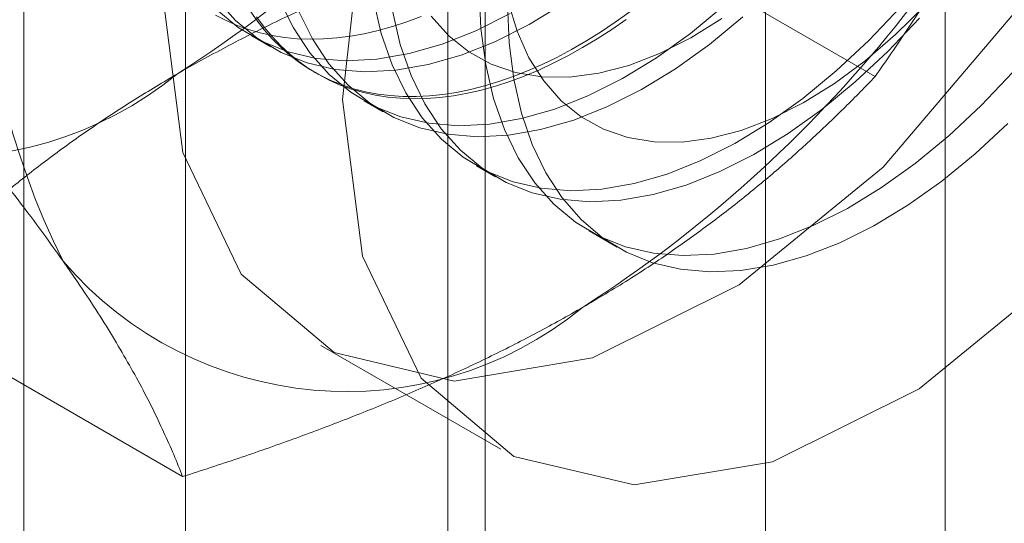
# Model space of a CAD drawing. Units: millimetres. Extents: x 63 to 4341, y 73 to 3144.
# Drawn here: x 3861 to 3866, y 1826 to 1829 of the extents above; entities that cross this region are included whole.
import ezdxf

# ---------------------------------------------------------------- set-up
doc = ezdxf.new("R2010")
doc.units = ezdxf.units.MM
doc.header["$LTSCALE"] = 2

msp = doc.modelspace()

# ---------------------------------------------------------------- linework, layer by layer
at = {"color": 7, "linetype": 'Continuous', "lineweight": 18}
for p, q in [((3866.0372, 1731.4693), (3866.0372, 2405.1155)), ((3864.9765, 1730.857), (3864.9765, 2404.5031)), ((3861.5573, 1837.8945), (3861.5573, 1780.7366)), ((3863.325, 1779.7161), (3863.325, 1836.874)), ((3860.6054, 1836.5678), (3860.6054, 1779.41)), ((3863.1054, 1836.5678), (3863.1054, 1779.41)), ((3863.325, 1779.1038), (3863.325, 1836.2617)), ((3861.5573, 1835.2412), (3861.5573, 1778.0833)), ((3865.6237, 1828.3534), (3863.8687, 1829.3665)), ((3861.9483, 1828.5928), (3862.0604, 1828.5281)), ((3862.3134, 1828.382), (3862.3358, 1828.3691)), ((3862.6112, 1828.2101), (3862.7233, 1828.1454)), ((3863.2741, 1827.8274), (3863.3862, 1827.7627)), ((3863.9371, 1827.4447), (3864.1036, 1827.3486)), ((3861.5412, 1825.9967), (3859.7862, 1827.0098)), ((3862.3555, 1826.77), (3863.4161, 1826.1577))]:
    msp.add_line(p, q, dxfattribs=at)
at = {"color": 7, "linetype": 'Continuous', "lineweight": 18, "flags": 128}
for points in [[(3861.4233, 1828.8303), (3861.5413, 1827.9071), (3861.8866, 1827.1886), (3862.4334, 1826.7281), (3863.1414, 1826.5597), (3863.9579, 1826.696), (3864.8224, 1827.1268), (3865.6709, 1827.8201), (3866.4403, 1828.7247), (3867.0736, 1829.7733), (3867.5238, 1830.8882), (3867.7576, 1831.9867), (3867.7576, 1832.9874), (3867.5238, 1833.816), (3867.0736, 1834.4111), (3866.4403, 1834.7285), (3865.6709, 1834.7447), (3864.8224, 1834.4585), (3863.9579, 1833.8911), (3863.1414, 1833.0846), (3862.4334, 1832.0989), (3861.8866, 1831.0069), (3861.5413, 1829.8898), (3861.4233, 1828.8303)], [(3862.484, 1828.218), (3862.602, 1827.2948), (3862.9472, 1826.5763), (3863.4941, 1826.1158), (3864.202, 1825.9474), (3865.0186, 1826.0836), (3865.8831, 1826.5144), (3866.7315, 1827.2078), (3867.5009, 1828.1124), (3868.1343, 1829.161), (3868.5845, 1830.2759), (3868.8183, 1831.3744), (3868.8183, 1832.3751), (3868.5845, 1833.2037), (3868.1343, 1833.7988), (3867.5009, 1834.1162), (3866.7315, 1834.1324), (3865.8831, 1833.8462), (3865.0186, 1833.2788), (3864.202, 1832.4723), (3863.4941, 1831.4866), (3862.9472, 1830.3946), (3862.602, 1829.2775), (3862.484, 1828.218)], [(3863.2897, 1828.8633), (3863.2999, 1828.6371), (3863.3282, 1828.4235), (3863.3745, 1828.2242), (3863.4385, 1828.0409), (3863.5195, 1827.8751), (3863.6169, 1827.7281), (3863.73, 1827.6012), (3863.8576, 1827.4954), (3863.9989, 1827.4117), (3864.1527, 1827.3506), (3864.3175, 1827.3128), (3864.4922, 1827.2984), (3864.6753, 1827.3077), (3864.8651, 1827.3406), (3865.0602, 1827.3968), (3865.259, 1827.4757), (3865.4597, 1827.5769), (3865.6608, 1827.6994), (3865.8605, 1827.8422), (3866.0573, 1828.0041), (3866.2494, 1828.1838), (3866.4353, 1828.3798)], [(3861.7403, 1828.8115), (3861.8533, 1828.6846), (3861.981, 1828.5788), (3862.1223, 1828.4951), (3862.276, 1828.434), (3862.4409, 1828.3961), (3862.6156, 1828.3818), (3862.7986, 1828.3911), (3862.9885, 1828.424), (3863.1836, 1828.4801), (3863.3823, 1828.5591), (3863.5831, 1828.6603), (3863.7841, 1828.7827)], [(3862.1127, 1828.8063), (3862.1937, 1828.6405), (3862.2911, 1828.4935), (3862.4041, 1828.3666), (3862.5318, 1828.2608), (3862.6731, 1828.1771), (3862.8268, 1828.116), (3862.9917, 1828.0782), (3863.1664, 1828.0638), (3863.3494, 1828.0731), (3863.5393, 1828.106), (3863.7344, 1828.1621), (3863.9331, 1828.2411), (3864.1339, 1828.3423), (3864.335, 1828.4647), (3864.5347, 1828.6075), (3864.7314, 1828.7695)], [(3862.6653, 1828.8062), (3862.7116, 1828.6069), (3862.7756, 1828.4236), (3862.8566, 1828.2578), (3862.954, 1828.1108), (3863.067, 1827.9839), (3863.1947, 1827.8781), (3863.336, 1827.7944), (3863.4897, 1827.7333), (3863.6546, 1827.6955), (3863.8293, 1827.6811), (3864.0123, 1827.6904), (3864.2022, 1827.7233), (3864.3973, 1827.7795), (3864.5961, 1827.8584), (3864.7968, 1827.9596), (3864.9979, 1828.0821), (3865.1976, 1828.2248), (3865.3943, 1828.3868), (3865.5865, 1828.5665), (3865.7724, 1828.7625)], [(3861.7412, 1828.7493), (3861.8689, 1828.6435), (3862.0102, 1828.5598), (3862.1639, 1828.4987), (3862.3288, 1828.4609), (3862.5035, 1828.4465), (3862.6865, 1828.4558), (3862.8764, 1828.4887), (3863.0715, 1828.5448), (3863.2702, 1828.6238), (3863.471, 1828.725)], [(3864.1766, 1828.7342), (3864.091, 1828.6731), (3864.005, 1828.6157), (3863.9189, 1828.5621), (3863.8326, 1828.5123), (3863.7465, 1828.4665), (3863.6605, 1828.4246), (3863.5749, 1828.3868), (3863.4897, 1828.3531), (3863.4051, 1828.3236), (3863.3212, 1828.2983), (3863.2382, 1828.2772), (3863.1561, 1828.2604), (3863.0751, 1828.2479), (3862.9954, 1828.2398), (3862.917, 1828.236), (3862.84, 1828.2365), (3862.7647, 1828.2414), (3862.691, 1828.2506), (3862.6191, 1828.2641), (3862.5492, 1828.2819), (3862.4812, 1828.304), (3862.4154, 1828.3304), (3862.3518, 1828.3609), (3862.2905, 1828.3956), (3862.2317, 1828.4344), (3862.1753, 1828.4772), (3862.1216, 1828.524), (3862.0705, 1828.5748), (3862.0221, 1828.6293), (3861.9766, 1828.6876), (3861.934, 1828.7495)], [(3866.4059, 1828.0778), (3866.2135, 1827.899), (3866.0166, 1827.738), (3865.8168, 1827.5963), (3865.6157, 1827.4749), (3865.415, 1827.3749), (3865.2164, 1827.2971), (3865.0215, 1827.2422), (3864.832, 1827.2105), (3864.6494, 1827.2025), (3864.4752, 1827.218), (3864.3108, 1827.2571), (3864.1577, 1827.3194), (3864.0171, 1827.4043), (3863.8902, 1827.5112), (3863.7779, 1827.6392), (3863.6814, 1827.7872), (3863.6012, 1827.954), (3863.5382, 1828.1382), (3863.4928, 1828.3383), (3863.4654, 1828.5526), (3863.4563, 1828.7793)], [(3863.4596, 1828.7934), (3863.5123, 1828.6202), (3863.5826, 1828.4644), (3863.6697, 1828.3275), (3863.7727, 1828.211), (3863.8907, 1828.116), (3864.0223, 1828.0435), (3864.1662, 1827.9943), (3864.3211, 1827.9689), (3864.4851, 1827.9674), (3864.6568, 1827.99), (3864.8343, 1828.0365), (3865.0158, 1828.1062), (3865.1994, 1828.1986), (3865.3832, 1828.3126), (3865.5655, 1828.4471), (3865.7442, 1828.6008), (3865.9176, 1828.7719)], [(3861.7355, 1828.7157), (3861.7979, 1828.683), (3861.8626, 1828.6546), (3861.9295, 1828.6304), (3861.9985, 1828.6104), (3862.0694, 1828.5947), (3862.1422, 1828.5834), (3862.2168, 1828.5763), (3862.2929, 1828.5736), (3862.3706, 1828.5753), (3862.4497, 1828.5813), (3862.5301, 1828.5916), (3862.6116, 1828.6062), (3862.6942, 1828.6251), (3862.7776, 1828.6483), (3862.8619, 1828.6758), (3862.9468, 1828.7074)], [(3863.8982, 1828.5238), (3863.812, 1828.4759), (3863.7259, 1828.4321), (3863.6401, 1828.3922), (3863.5546, 1828.3565), (3863.4697, 1828.3249), (3863.3855, 1828.2974), (3863.302, 1828.2742), (3863.2195, 1828.2553), (3863.1379, 1828.2407), (3863.0576, 1828.2303), (3862.9785, 1828.2244), (3862.9008, 1828.2227), (3862.8246, 1828.2254), (3862.7501, 1828.2325), (3862.6773, 1828.2438), (3862.6063, 1828.2595), (3862.5374, 1828.2795), (3862.4705, 1828.3037), (3862.4058, 1828.3321), (3862.3433, 1828.3648), (3862.2833, 1828.4015), (3862.2256, 1828.4423), (3862.1706, 1828.4872), (3862.1181, 1828.536), (3862.0684, 1828.5886), (3862.0215, 1828.645), (3861.9774, 1828.7052)], [(3862.2247, 1828.7416), (3862.3058, 1828.5758), (3862.4032, 1828.4288), (3862.5162, 1828.3019), (3862.6439, 1828.1961), (3862.7852, 1828.1124), (3862.9389, 1828.0513), (3863.1038, 1828.0135), (3863.2785, 1827.9991), (3863.4615, 1828.0084), (3863.6514, 1828.0413), (3863.8465, 1828.0974), (3864.0452, 1828.1764), (3864.246, 1828.2776), (3864.447, 1828.4), (3864.6468, 1828.5428), (3864.8435, 1828.7048)], [(3862.7774, 1828.7415), (3862.8237, 1828.5422), (3862.8877, 1828.3589), (3862.9687, 1828.1931), (3863.0661, 1828.0461), (3863.1791, 1827.9192), (3863.3068, 1827.8134), (3863.4481, 1827.7297), (3863.6018, 1827.6686), (3863.7667, 1827.6308), (3863.9414, 1827.6164), (3864.1244, 1827.6257), (3864.3143, 1827.6586), (3864.5094, 1827.7147), (3864.7081, 1827.7937), (3864.9089, 1827.8949), (3865.11, 1828.0173), (3865.3097, 1828.1601), (3865.5064, 1828.3221), (3865.6986, 1828.5018), (3865.8845, 1828.6978)], [(3863.0067, 1828.7102), (3863.1098, 1828.5937), (3863.2277, 1828.4987), (3863.3594, 1828.4262), (3863.5033, 1828.377), (3863.6581, 1828.3516), (3863.8222, 1828.3501), (3863.9939, 1828.3727), (3864.1714, 1828.4191), (3864.3528, 1828.4889), (3864.5365, 1828.5813), (3864.7203, 1828.6953)], [(3864.1563, 1828.6903), (3864.0705, 1828.631), (3863.9844, 1828.5755), (3863.8982, 1828.5238)]]:
    msp.add_lwpolyline(points, dxfattribs=at)
at = {"color": 7, "linetype": 'Continuous', "lineweight": 18}
for centre, radius, start, end in [((3857.3782, 1834.8284), 7.6675, 302.62208, 339.78878), ((3864.9193, 1829.3079), 4.5648, 153.43642, 206.56358), ((3859.7647, 1833.4507), 7.6675, 302.62208, 339.78878), ((3860.1211, 1830.0772), 2.2015, 220.60924, 309.17172), ((3862.5076, 1828.6995), 2.2015, 220.60924, 309.17172)]:
    msp.add_arc(centre, radius, start, end, dxfattribs=at)
for points, knots in [([(3865.6237, 1828.3534), (3865.6879, 1828.4461), (3865.8163, 1828.6313), (3866.0021, 1828.917), (3866.1818, 1829.2092), (3866.355, 1829.5102), (3866.5205, 1829.8197), (3866.6777, 1830.1388), (3866.8256, 1830.4655), (3866.9152, 1830.6896), (3866.9601, 1830.8017)], [0, 0, 0, 0, 0.123627, 0.247252, 0.371298, 0.49534, 0.621101, 0.746858, 0.87343, 1, 1, 1, 1]), ([(3861.5117, 1828.3705), (3861.6055, 1828.4232), (3861.7934, 1828.5288), (3862.081, 1828.673), (3862.3681, 1828.8063), (3862.6536, 1828.9287), (3862.9472, 1829.0459), (3863.2482, 1829.1577), (3863.5555, 1829.2651), (3863.7643, 1829.3327), (3863.8687, 1829.3665)], [0, 0, 0, 0, 0.134059, 0.268388, 0.389704, 0.511066, 0.632394, 0.754915, 0.877467, 1, 1, 1, 1]), ([(3859.4999, 1828.901), (3859.5642, 1828.8292), (3859.6926, 1828.6855), (3859.8783, 1828.4729), (3860.0581, 1828.2631), (3860.2312, 1828.0556), (3860.3968, 1827.8515), (3860.5539, 1827.6509), (3860.7019, 1827.455), (3860.7915, 1827.3294), (3860.8363, 1827.2665)], [0, 0, 0, 0, 0.123627, 0.247252, 0.371298, 0.49534, 0.621101, 0.746858, 0.87343, 1, 1, 1, 1]), ([(3859.7862, 1827.0098), (3859.8477, 1827.073), (3859.9707, 1827.1995), (3860.1638, 1827.3827), (3860.3629, 1827.5601), (3860.5691, 1827.7309), (3860.7864, 1827.8982), (3861.0159, 1828.0611), (3861.2567, 1828.2196), (3861.4267, 1828.3202), (3861.5117, 1828.3705)], [0, 0, 0, 0, 0.128537, 0.257172, 0.380213, 0.503284, 0.626313, 0.750861, 0.875459, 1, 1, 1, 1]), ([(3863.8982, 1826.9928), (3863.9896, 1827.0469), (3864.1726, 1827.1554), (3864.4224, 1827.3214), (3864.6531, 1827.4872), (3864.8653, 1827.652), (3865.0682, 1827.8214), (3865.2619, 1827.9952), (3865.4479, 1828.1726), (3865.5651, 1828.2932), (3865.6237, 1828.3534)], [0, 0, 0, 0, 0.134059, 0.268388, 0.389704, 0.511066, 0.632394, 0.754915, 0.877467, 1, 1, 1, 1]), ([(3860.8363, 1827.2665), (3860.8602, 1827.2323), (3860.9231, 1827.142), (3861.0173, 1827.0001), (3861.117, 1826.842), (3861.2076, 1826.6894), (3861.2898, 1826.5414), (3861.364, 1826.3982), (3861.4304, 1826.2595), (3861.49, 1826.1253), (3861.5241, 1826.0396), (3861.5412, 1825.9967)], [0, 0, 0, 0, 0.070004, 0.184894, 0.299785, 0.415301, 0.530821, 0.647921, 0.765024, 0.882511, 1, 1, 1, 1]), ([(3861.5412, 1825.9967), (3861.6507, 1826.0322), (3861.8698, 1826.1032), (3862.1872, 1826.2146), (3862.4944, 1826.3296), (3862.7904, 1826.4486), (3863.0802, 1826.574), (3863.3623, 1826.7065), (3863.6368, 1826.8456), (3863.8111, 1826.9437), (3863.8982, 1826.9928)], [0, 0, 0, 0, 0.128537, 0.257172, 0.380213, 0.503284, 0.626313, 0.750861, 0.875459, 1, 1, 1, 1])]:
    msp.add_open_spline(points, degree=3, knots=knots, dxfattribs=at)

doc.saveas('drawing.dxf')
